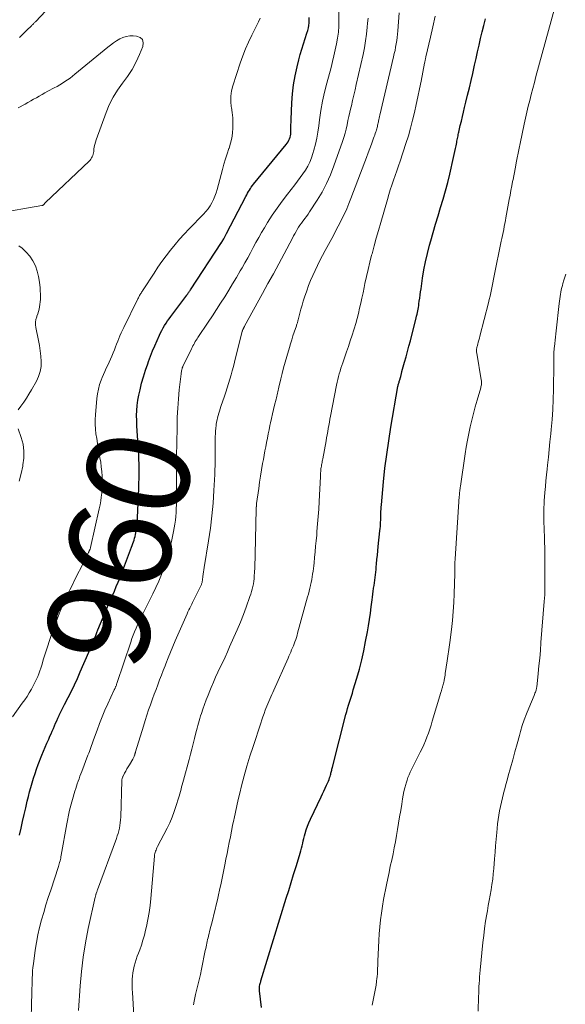
# Model space of a CAD drawing. Units: feet. Extents: x 1959993 to 1964319, y 500000 to 505000.
# Drawn here: x 1962128 to 1962234, y 500629 to 500821 of the extents above; entities that cross this region are included whole.
import ezdxf
from ezdxf.enums import TextEntityAlignment as Align

# ---------------------------------------------------------------- set-up
doc = ezdxf.new("R2010")
doc.units = ezdxf.units.FT
doc.header["$LTSCALE"] = 100
doc.header["$MEASUREMENT"] = 0
for name, color, linetype, lineweight in [('CONTOUR INDEX', 32, 'Continuous', 25), ('CONTOUR INDEX LABEL', 7, 'Continuous', 15), ('CONTOUR INTERMEDIATE', 40, 'Continuous', 15)]:
    doc.layers.add(name, color=color, linetype=linetype, lineweight=lineweight)
doc.styles.add('slant', font='romans.shx', dxfattribs={"oblique": 14.999978})

msp = doc.modelspace()

# ---------------------------------------------------------------- linework, layer by layer
at = {"layer": 'CONTOUR INDEX', "flags": 128}
for points, elevation in [([(1962128.09, 500661.81), (1962128.38, 500663.13), (1962128.68, 500664.46), (1962128.98, 500665.78), (1962129.28, 500667.1), (1962129.59, 500668.39), (1962129.81, 500669.3), (1962130.04, 500670.2), (1962130.29, 500671.1), (1962130.54, 500672), (1962130.82, 500672.89), (1962131.11, 500673.78), (1962131.42, 500674.66), (1962131.74, 500675.54), (1962132.46, 500677.4), (1962132.77, 500678.19), (1962133.09, 500678.97), (1962133.42, 500679.75), (1962133.76, 500680.52), (1962134.01, 500681.06), (1962134.23, 500681.57), (1962134.46, 500682.07), (1962134.68, 500682.58), (1962134.9, 500683.09), (1962135.12, 500683.59), (1962135.34, 500684.1), (1962135.57, 500684.6), (1962135.8, 500685.1), (1962135.83, 500685.15), (1962136.08, 500685.68), (1962136.33, 500686.2), (1962136.59, 500686.72), (1962136.85, 500687.24), (1962137.57, 500688.65), (1962138.18, 500689.87), (1962138.78, 500691.11), (1962139.35, 500692.35), (1962139.91, 500693.6), (1962141.59, 500697.49), (1962141.82, 500698.03), (1962142.05, 500698.57), (1962142.27, 500699.11), (1962142.49, 500699.66), (1962142.7, 500700.2), (1962142.92, 500700.74), (1962143.14, 500701.28), (1962143.37, 500701.82), (1962145.44, 500706.75), (1962145.82, 500707.63), (1962146.19, 500708.51), (1962146.57, 500709.38), (1962146.94, 500710.26), (1962147.32, 500711.14), (1962147.68, 500712.02), (1962148.03, 500712.9), (1962148.37, 500713.79), (1962149.92, 500717.93), (1962150.04, 500718.28), (1962150.17, 500718.62), (1962150.28, 500718.97), (1962150.4, 500719.32), (1962150.5, 500719.68), (1962150.59, 500720.03), (1962150.67, 500720.39), (1962150.74, 500720.76), (1962150.82, 500721.23), (1962150.91, 500721.83), (1962150.99, 500722.44), (1962151.04, 500723.05), (1962151.08, 500723.66), (1962151.32, 500729.45), (1962151.35, 500730.39), (1962151.38, 500731.33), (1962151.39, 500732.27), (1962151.4, 500733.21), (1962151.39, 500734.15), (1962151.36, 500735.09), (1962151.32, 500736.03), (1962151.26, 500736.97), (1962151.07, 500739.62), (1962151.01, 500740.61), (1962150.95, 500741.61), (1962150.92, 500742.61), (1962150.89, 500743.61), (1962150.91, 500744.6), (1962150.98, 500745.59), (1962151.12, 500746.57), (1962151.31, 500747.55), (1962151.56, 500748.6), (1962151.88, 500749.89), (1962152.24, 500751.18), (1962152.64, 500752.45), (1962153.07, 500753.71), (1962153.23, 500754.16), (1962153.62, 500755.18), (1962154.02, 500756.21), (1962154.45, 500757.22), (1962154.89, 500758.23), (1962155.36, 500759.25), (1962155.58, 500759.74), (1962155.82, 500760.21), (1962156.08, 500760.68), (1962156.35, 500761.14), (1962156.63, 500761.6), (1962156.93, 500762.04), (1962157.23, 500762.48), (1962157.54, 500762.91), (1962160.67, 500767.1), (1962160.76, 500767.23), (1962160.86, 500767.36), (1962160.95, 500767.48), (1962161.04, 500767.61), (1962161.13, 500767.74), (1962161.23, 500767.87), (1962161.31, 500768), (1962161.4, 500768.13), (1962167.45, 500777.31), (1962167.47, 500777.34), (1962167.48, 500777.35), (1962167.49, 500777.37), (1962167.53, 500777.44), (1962167.59, 500777.53), (1962167.87, 500778.07), (1962168.01, 500778.32), (1962168.15, 500778.57), (1962168.28, 500778.83), (1962168.41, 500779.09), (1962172.18, 500786.34), (1962172.35, 500786.65), (1962172.52, 500786.96), (1962172.69, 500787.26), (1962172.87, 500787.56), (1962173.06, 500787.86), (1962173.25, 500788.15), (1962173.46, 500788.43), (1962173.68, 500788.71), (1962180.03, 500796.48), (1962180.22, 500796.74), (1962180.4, 500797), (1962180.56, 500797.28), (1962180.7, 500797.56), (1962180.82, 500797.86), (1962180.9, 500798.16), (1962180.95, 500798.47), (1962180.97, 500798.79), (1962180.96, 500799.21), (1962180.96, 500799.74), (1962180.97, 500800.26), (1962180.99, 500800.79), (1962181.01, 500801.32), (1962181.16, 500804.55), (1962181.3, 500806.32), (1962181.5, 500808.09), (1962181.8, 500809.84), (1962182.17, 500811.58), (1962182.5, 500812.93), (1962182.78, 500813.98), (1962183.07, 500815.03), (1962183.39, 500816.06), (1962183.73, 500817.1), (1962184.1, 500818.17), (1962184.25, 500818.66), (1962184.37, 500819.17), (1962184.45, 500819.68), (1962184.5, 500820.19), (1962184.51, 500820.71), (1962184.51, 500821.23)], 960), ([(1962175.24, 500628.21), (1962174.86, 500631.44), (1962174.84, 500631.57), (1962174.83, 500631.7), (1962174.83, 500631.83), (1962174.82, 500631.96), (1962174.82, 500632.2), (1962174.84, 500632.3), (1962174.93, 500632.68), (1962174.98, 500632.86), (1962175.03, 500633.04), (1962175.08, 500633.21), (1962175.13, 500633.39), (1962180.06, 500649.47), (1962180.54, 500651.01), (1962181.01, 500652.56), (1962181.48, 500654.11), (1962181.96, 500655.66), (1962182.61, 500657.8), (1962182.75, 500658.28), (1962182.89, 500658.75), (1962183.02, 500659.23), (1962183.14, 500659.71), (1962183.26, 500660.2), (1962183.38, 500660.68), (1962183.5, 500661.16), (1962183.63, 500661.64), (1962183.76, 500662.11), (1962183.97, 500662.82), (1962184.21, 500663.52), (1962184.48, 500664.2), (1962184.78, 500664.88), (1962186.87, 500669.25), (1962187.13, 500669.81), (1962187.4, 500670.37), (1962187.66, 500670.93), (1962187.92, 500671.5), (1962188.17, 500672.04), (1962188.29, 500672.34), (1962188.41, 500672.63), (1962188.51, 500672.94), (1962188.61, 500673.24), (1962188.67, 500673.47), (1962188.72, 500673.66), (1962188.77, 500673.86), (1962188.82, 500674.06), (1962188.87, 500674.26), (1962188.91, 500674.45), (1962188.96, 500674.65), (1962189, 500674.85), (1962189.05, 500675.04), (1962191.7, 500685.31), (1962191.86, 500685.91), (1962192.02, 500686.51), (1962192.2, 500687.11), (1962192.39, 500687.71), (1962192.57, 500688.3), (1962192.76, 500688.89), (1962192.94, 500689.49), (1962193.12, 500690.09), (1962193.81, 500692.42), (1962194.31, 500694.18), (1962194.77, 500695.96), (1962195.17, 500697.75), (1962195.53, 500699.55), (1962195.88, 500701.41), (1962196.09, 500702.63), (1962196.29, 500703.86), (1962196.46, 500705.08), (1962196.62, 500706.31), (1962196.77, 500707.66), (1962196.84, 500708.22), (1962196.91, 500708.77), (1962196.99, 500709.33), (1962197.07, 500709.88), (1962197.08, 500709.96), (1962197.16, 500710.48), (1962197.24, 500710.99), (1962197.31, 500711.5), (1962197.38, 500712.01), (1962197.45, 500712.52), (1962197.51, 500713.04), (1962197.56, 500713.55), (1962197.61, 500714.06), (1962197.66, 500714.71), (1962197.74, 500715.54), (1962197.82, 500716.38), (1962197.9, 500717.21), (1962197.99, 500718.05), (1962198.32, 500721.13), (1962198.36, 500721.55), (1962198.4, 500721.97), (1962198.43, 500722.38), (1962198.45, 500722.8), (1962198.47, 500723.22), (1962198.49, 500723.64), (1962198.5, 500724.06), (1962198.5, 500724.48), (1962198.51, 500724.9), (1962198.53, 500725.32), (1962198.56, 500725.74), (1962198.59, 500726.16), (1962199.02, 500730.68), (1962199.3, 500733.36), (1962199.63, 500736.03), (1962200.02, 500738.69), (1962200.45, 500741.35), (1962201.83, 500749.26), (1962201.87, 500749.43), (1962201.9, 500749.6), (1962201.95, 500749.77), (1962201.99, 500749.93), (1962202.04, 500750.1), (1962202.09, 500750.26), (1962202.14, 500750.42), (1962202.19, 500750.59), (1962202.32, 500751.05), (1962202.36, 500751.19), (1962202.4, 500751.33), (1962202.43, 500751.47), (1962202.47, 500751.62), (1962202.5, 500751.76), (1962202.53, 500751.9), (1962202.57, 500752.05), (1962202.61, 500752.19), (1962203.12, 500753.99), (1962203.41, 500755.03), (1962203.69, 500756.08), (1962203.97, 500757.13), (1962204.24, 500758.17), (1962205.38, 500762.68), (1962205.47, 500763.01), (1962205.55, 500763.35), (1962205.62, 500763.68), (1962205.69, 500764.02), (1962205.76, 500764.36), (1962205.82, 500764.7), (1962205.87, 500765.04), (1962205.92, 500765.38), (1962205.99, 500765.91), (1962206.08, 500766.51), (1962206.16, 500767.12), (1962206.25, 500767.72), (1962206.33, 500768.33), (1962206.63, 500770.37), (1962206.9, 500771.99), (1962207.21, 500773.6), (1962207.58, 500775.2), (1962207.98, 500776.79), (1962208.22, 500777.64), (1962208.68, 500779.28), (1962209.16, 500780.9), (1962209.65, 500782.53), (1962210.15, 500784.15), (1962210.64, 500785.77), (1962211.11, 500787.4), (1962211.53, 500789.04), (1962211.93, 500790.69), (1962212.67, 500793.93), (1962212.8, 500794.5), (1962212.92, 500795.07), (1962213.04, 500795.64), (1962213.16, 500796.21), (1962213.28, 500796.84), (1962213.33, 500797.1), (1962213.38, 500797.35), (1962213.43, 500797.61), (1962213.48, 500797.86), (1962213.54, 500798.12), (1962213.59, 500798.37), (1962213.65, 500798.63), (1962213.7, 500798.88), (1962213.98, 500800.14), (1962214.18, 500801.02), (1962214.39, 500801.9), (1962214.59, 500802.78), (1962214.81, 500803.66), (1962215.06, 500804.7), (1962215.4, 500806.1), (1962215.74, 500807.51), (1962216.07, 500808.91), (1962216.39, 500810.31), (1962216.76, 500811.93), (1962217.05, 500813.22), (1962217.35, 500814.52), (1962217.64, 500815.81), (1962217.93, 500817.1), (1962217.94, 500817.13), (1962218.25, 500818.41), (1962218.57, 500819.68), (1962218.92, 500820.95)], 980)]:
    msp.add_lwpolyline(points, dxfattribs=dict(at, elevation=elevation))
at = {"layer": 'CONTOUR INTERMEDIATE', "flags": 128}
for points, elevation in [([(1962135.15, 500824.59), (1962131.19, 500820.4), (1962131.08, 500820.29), (1962130.98, 500820.19), (1962130.88, 500820.08), (1962130.78, 500819.97), (1962130.67, 500819.87), (1962130.57, 500819.76), (1962130.47, 500819.66), (1962130.36, 500819.55), (1962129.57, 500818.78), (1962129.07, 500818.29), (1962128.56, 500817.8), (1962128.05, 500817.32)], 956), ([(1962196.82, 500628.64), (1962196.95, 500629.3), (1962197.08, 500629.95), (1962197.22, 500630.6), (1962197.35, 500631.25), (1962197.48, 500631.91), (1962197.59, 500632.56), (1962197.67, 500633.22), (1962197.74, 500633.88), (1962197.76, 500634.12), (1962197.82, 500634.9), (1962197.87, 500635.68), (1962197.9, 500636.47), (1962197.93, 500637.25), (1962197.97, 500638.52), (1962198.01, 500639.87), (1962198.08, 500641.22), (1962198.17, 500642.56), (1962198.28, 500643.91), (1962198.42, 500645.25), (1962198.59, 500646.58), (1962198.8, 500647.91), (1962199.04, 500649.24), (1962199.6, 500652.12), (1962199.84, 500653.32), (1962200.09, 500654.52), (1962200.34, 500655.72), (1962200.61, 500656.91), (1962200.87, 500658.11), (1962201.11, 500659.31), (1962201.34, 500660.51), (1962201.55, 500661.71), (1962201.75, 500662.9), (1962201.95, 500664.13), (1962202.16, 500665.36), (1962202.36, 500666.6), (1962202.56, 500667.83), (1962202.73, 500668.88), (1962202.86, 500669.58), (1962203, 500670.28), (1962203.17, 500670.98), (1962203.35, 500671.67), (1962203.43, 500671.95), (1962203.6, 500672.49), (1962203.78, 500673.03), (1962203.99, 500673.56), (1962204.22, 500674.09), (1962204.46, 500674.6), (1962204.71, 500675.12), (1962204.96, 500675.63), (1962205.22, 500676.14), (1962206.16, 500677.94), (1962206.52, 500678.67), (1962206.86, 500679.4), (1962207.18, 500680.15), (1962207.48, 500680.91), (1962207.76, 500681.67), (1962208.03, 500682.44), (1962208.28, 500683.21), (1962208.52, 500683.99), (1962210.2, 500689.63), (1962210.24, 500689.77), (1962210.29, 500689.91), (1962210.33, 500690.05), (1962210.37, 500690.19), (1962210.41, 500690.33), (1962210.46, 500690.47), (1962210.5, 500690.61), (1962210.54, 500690.75), (1962210.59, 500690.93), (1962210.65, 500691.16), (1962210.71, 500691.4), (1962210.76, 500691.63), (1962210.81, 500691.87), (1962210.84, 500692.03), (1962210.9, 500692.35), (1962210.95, 500692.67), (1962211.01, 500692.99), (1962211.05, 500693.31), (1962211.42, 500695.79), (1962211.48, 500696.23), (1962211.55, 500696.67), (1962211.62, 500697.12), (1962211.69, 500697.56), (1962211.76, 500698), (1962211.82, 500698.44), (1962211.88, 500698.89), (1962211.94, 500699.33), (1962212.25, 500701.91), (1962212.44, 500703.65), (1962212.59, 500705.38), (1962212.71, 500707.12), (1962212.79, 500708.87), (1962212.93, 500712.83), (1962212.94, 500713.04), (1962212.94, 500713.24), (1962212.94, 500713.44), (1962212.93, 500713.64), (1962212.93, 500713.85), (1962212.92, 500714.05), (1962212.92, 500714.25), (1962212.92, 500714.46), (1962212.92, 500714.58), (1962212.93, 500714.85), (1962212.93, 500715.11), (1962212.95, 500715.38), (1962212.96, 500715.64), (1962213.77, 500727.82), (1962213.79, 500728.07), (1962213.81, 500728.33), (1962213.83, 500728.58), (1962213.86, 500728.84), (1962213.89, 500729.09), (1962213.92, 500729.34), (1962213.95, 500729.6), (1962213.99, 500729.85), (1962214.92, 500736.13), (1962215.13, 500737.45), (1962215.36, 500738.78), (1962215.62, 500740.1), (1962215.89, 500741.41), (1962216.2, 500742.72), (1962216.52, 500744.02), (1962216.87, 500745.32), (1962217.24, 500746.61), (1962217.96, 500749), (1962218.01, 500749.2), (1962218.05, 500749.39), (1962218.08, 500749.58), (1962218.1, 500749.78), (1962218.11, 500749.98), (1962218.11, 500750.17), (1962218.09, 500750.37), (1962218.07, 500750.56), (1962217.17, 500755.79), (1962217.15, 500755.95), (1962217.13, 500756.11), (1962217.13, 500756.27), (1962217.14, 500756.44), (1962217.15, 500756.6), (1962217.17, 500756.76), (1962217.21, 500756.92), (1962217.24, 500757.08), (1962217.37, 500757.54), (1962217.48, 500757.93), (1962217.59, 500758.32), (1962217.69, 500758.71), (1962217.79, 500759.1), (1962219.46, 500765.58), (1962219.62, 500766.23), (1962219.77, 500766.88), (1962219.91, 500767.54), (1962220.05, 500768.2), (1962220.17, 500768.85), (1962220.3, 500769.51), (1962220.44, 500770.17), (1962220.57, 500770.83), (1962221.95, 500777.58), (1962222.07, 500778.15), (1962222.19, 500778.73), (1962222.31, 500779.3), (1962222.43, 500779.87), (1962222.54, 500780.45), (1962222.66, 500781.02), (1962222.77, 500781.6), (1962222.87, 500782.17), (1962223.52, 500785.7), (1962223.68, 500786.58), (1962223.85, 500787.47), (1962224.01, 500788.36), (1962224.18, 500789.24), (1962224.25, 500789.63), (1962224.38, 500790.32), (1962224.51, 500791.02), (1962224.64, 500791.71), (1962224.77, 500792.41), (1962224.87, 500792.9), (1962225.05, 500793.85), (1962225.23, 500794.79), (1962225.43, 500795.73), (1962225.62, 500796.66), (1962226.43, 500800.4), (1962226.68, 500801.57), (1962226.95, 500802.73), (1962227.22, 500803.9), (1962227.51, 500805.06), (1962227.8, 500806.21), (1962228.1, 500807.37), (1962228.41, 500808.52), (1962228.72, 500809.68), (1962232.4, 500823.15)], 984), ([(1962130.29, 500623.62), (1962130.48, 500631.18), (1962130.5, 500631.87), (1962130.52, 500632.56), (1962130.54, 500633.24), (1962130.55, 500633.93), (1962130.59, 500634.62), (1962130.63, 500635.31), (1962130.7, 500635.99), (1962130.78, 500636.68), (1962131.13, 500639.35), (1962131.36, 500640.84), (1962131.64, 500642.33), (1962131.98, 500643.8), (1962132.37, 500645.27), (1962132.8, 500646.72), (1962133.24, 500648.17), (1962133.69, 500649.62), (1962134.15, 500651.06), (1962135.66, 500655.65), (1962135.75, 500655.92), (1962135.83, 500656.2), (1962135.9, 500656.47), (1962135.98, 500656.75), (1962136.05, 500657.02), (1962136.11, 500657.3), (1962136.16, 500657.58), (1962136.22, 500657.86), (1962137.28, 500663.98), (1962137.34, 500664.32), (1962137.41, 500664.65), (1962137.47, 500664.99), (1962137.53, 500665.33), (1962137.6, 500665.67), (1962137.68, 500666), (1962137.76, 500666.33), (1962137.85, 500666.67), (1962138.89, 500670.36), (1962139.03, 500670.85), (1962139.18, 500671.34), (1962139.34, 500671.82), (1962139.5, 500672.3), (1962139.68, 500672.78), (1962139.85, 500673.26), (1962140.03, 500673.74), (1962140.21, 500674.21), (1962141.41, 500677.37), (1962141.56, 500677.74), (1962141.69, 500678.11), (1962141.83, 500678.49), (1962141.97, 500678.86), (1962142.1, 500679.24), (1962142.24, 500679.61), (1962142.37, 500679.98), (1962142.5, 500680.36), (1962143.18, 500682.24), (1962143.67, 500683.55), (1962144.18, 500684.85), (1962144.73, 500686.14), (1962145.29, 500687.42), (1962146.49, 500690.01), (1962146.53, 500690.1), (1962146.57, 500690.18), (1962146.61, 500690.27), (1962146.65, 500690.35), (1962146.69, 500690.44), (1962146.73, 500690.52), (1962146.77, 500690.61), (1962146.81, 500690.7), (1962146.84, 500690.79), (1962146.9, 500690.93), (1962146.95, 500691.06), (1962147, 500691.2), (1962147.04, 500691.34), (1962149.75, 500699.4), (1962149.99, 500700.1), (1962150.24, 500700.78), (1962150.51, 500701.46), (1962150.79, 500702.14), (1962151.09, 500702.81), (1962151.39, 500703.48), (1962151.7, 500704.14), (1962152.03, 500704.8), (1962154.06, 500708.87), (1962154.64, 500710.1), (1962155.2, 500711.33), (1962155.72, 500712.58), (1962156.21, 500713.85), (1962156.64, 500715.13), (1962157.05, 500716.43), (1962157.39, 500717.74), (1962157.7, 500719.06), (1962158.1, 500720.97), (1962158.24, 500721.71), (1962158.36, 500722.45), (1962158.45, 500723.2), (1962158.53, 500723.94), (1962158.58, 500724.7), (1962158.62, 500725.45), (1962158.65, 500726.2), (1962158.66, 500726.95), (1962158.66, 500729.65), (1962158.67, 500731.75), (1962158.68, 500733.85), (1962158.7, 500735.95), (1962158.73, 500738.05), (1962158.78, 500741.51), (1962158.83, 500743.29), (1962158.92, 500745.06), (1962159.05, 500746.83), (1962159.22, 500748.6), (1962159.56, 500751.74), (1962159.58, 500751.93), (1962159.62, 500752.13), (1962159.65, 500752.32), (1962159.7, 500752.51), (1962159.77, 500752.79), (1962159.78, 500752.84), (1962159.8, 500752.89), (1962159.82, 500752.94), (1962159.84, 500752.99), (1962159.86, 500753.04), (1962159.88, 500753.09), (1962159.9, 500753.14), (1962159.92, 500753.19), (1962161.58, 500756.61), (1962161.72, 500756.9), (1962161.87, 500757.18), (1962162.02, 500757.46), (1962162.18, 500757.74), (1962162.34, 500758.01), (1962162.51, 500758.29), (1962162.68, 500758.55), (1962162.86, 500758.82), (1962164.84, 500761.8), (1962165.66, 500763.03), (1962166.47, 500764.27), (1962167.27, 500765.51), (1962168.06, 500766.76), (1962168.08, 500766.78), (1962168.85, 500768.03), (1962169.61, 500769.28), (1962170.36, 500770.54), (1962171.1, 500771.81), (1962171.44, 500772.41), (1962171.99, 500773.39), (1962172.54, 500774.37), (1962173.07, 500775.35), (1962173.61, 500776.34), (1962174.14, 500777.32), (1962174.69, 500778.3), (1962175.25, 500779.27), (1962175.83, 500780.23), (1962176.43, 500781.21), (1962177.34, 500782.64), (1962178.28, 500784.05), (1962179.28, 500785.43), (1962180.3, 500786.78), (1962181.71, 500788.56), (1962182.25, 500789.28), (1962182.79, 500790), (1962183.3, 500790.73), (1962183.8, 500791.47), (1962184.25, 500792.24), (1962184.66, 500793.03), (1962184.99, 500793.86), (1962185.27, 500794.7), (1962185.44, 500795.32), (1962185.74, 500796.5), (1962186.01, 500797.69), (1962186.22, 500798.88), (1962186.41, 500800.09), (1962186.56, 500801.28), (1962186.83, 500803.08), (1962187.14, 500804.87), (1962187.53, 500806.64), (1962187.96, 500808.41), (1962188.79, 500811.48), (1962189.08, 500812.62), (1962189.36, 500813.76), (1962189.62, 500814.91), (1962189.87, 500816.06), (1962190.07, 500817.21), (1962190.22, 500818.37), (1962190.3, 500819.54), (1962190.32, 500820.71), (1962190.29, 500822.89)], 964), ([(1962150.55, 500623.27), (1962150.07, 500631.11), (1962150.05, 500631.75), (1962150.03, 500632.4), (1962150.04, 500633.04), (1962150.05, 500633.68), (1962150.1, 500634.32), (1962150.18, 500634.96), (1962150.3, 500635.59), (1962150.44, 500636.22), (1962150.45, 500636.26), (1962150.63, 500636.9), (1962150.82, 500637.54), (1962151.03, 500638.17), (1962151.26, 500638.79), (1962151.5, 500639.42), (1962151.83, 500640.36), (1962152.14, 500641.31), (1962152.41, 500642.27), (1962152.65, 500643.24), (1962152.82, 500643.98), (1962153.1, 500645.33), (1962153.34, 500646.69), (1962153.52, 500648.05), (1962153.67, 500649.42), (1962154.38, 500657.7), (1962154.41, 500657.94), (1962154.46, 500658.18), (1962154.52, 500658.41), (1962154.59, 500658.65), (1962154.68, 500658.87), (1962154.77, 500659.1), (1962154.87, 500659.32), (1962154.98, 500659.54), (1962156.82, 500663.12), (1962157.34, 500664.2), (1962157.82, 500665.29), (1962158.24, 500666.41), (1962158.62, 500667.55), (1962159.06, 500668.97), (1962159.19, 500669.41), (1962159.32, 500669.85), (1962159.44, 500670.29), (1962159.56, 500670.73), (1962159.67, 500671.18), (1962159.79, 500671.62), (1962159.91, 500672.07), (1962160.03, 500672.51), (1962161.11, 500676.54), (1962161.38, 500677.56), (1962161.64, 500678.58), (1962161.91, 500679.61), (1962162.16, 500680.63), (1962162.44, 500681.73), (1962162.56, 500682.2), (1962162.68, 500682.67), (1962162.81, 500683.15), (1962162.94, 500683.62), (1962163.08, 500684.09), (1962163.22, 500684.56), (1962163.37, 500685.02), (1962163.52, 500685.49), (1962163.82, 500686.37), (1962164.13, 500687.27), (1962164.46, 500688.17), (1962164.81, 500689.06), (1962165.17, 500689.95), (1962165.43, 500690.59), (1962165.86, 500691.59), (1962166.29, 500692.58), (1962166.74, 500693.57), (1962167.2, 500694.55), (1962167.67, 500695.53), (1962168.13, 500696.52), (1962168.58, 500697.5), (1962169.03, 500698.49), (1962169.87, 500700.37), (1962170.5, 500701.83), (1962171.12, 500703.29), (1962171.7, 500704.78), (1962172.25, 500706.27), (1962172.98, 500708.29), (1962173.15, 500708.78), (1962173.3, 500709.27), (1962173.43, 500709.77), (1962173.55, 500710.27), (1962173.65, 500710.77), (1962173.73, 500711.28), (1962173.79, 500711.79), (1962173.83, 500712.3), (1962173.86, 500713.03), (1962173.91, 500713.91), (1962173.94, 500714.79), (1962173.97, 500715.67), (1962174, 500716.55), (1962174.2, 500725.35), (1962174.2, 500725.41), (1962174.21, 500725.47), (1962174.21, 500725.53), (1962174.21, 500725.59), (1962174.22, 500725.65), (1962174.22, 500725.71), (1962174.22, 500725.77), (1962174.23, 500725.83), (1962174.24, 500725.95), (1962174.25, 500726.07), (1962174.26, 500726.19), (1962174.28, 500726.31), (1962174.29, 500726.43), (1962174.69, 500729.37), (1962174.87, 500730.59), (1962175.05, 500731.81), (1962175.25, 500733.03), (1962175.46, 500734.25), (1962175.6, 500735.02), (1962175.75, 500735.85), (1962175.9, 500736.69), (1962176.06, 500737.52), (1962176.22, 500738.35), (1962176.38, 500739.18), (1962176.55, 500740.01), (1962176.72, 500740.84), (1962176.89, 500741.67), (1962177, 500742.17), (1962177.18, 500743.04), (1962177.38, 500743.91), (1962177.58, 500744.78), (1962177.79, 500745.64), (1962178.08, 500746.8), (1962178.15, 500747.08), (1962178.22, 500747.37), (1962178.29, 500747.66), (1962178.36, 500747.95), (1962178.42, 500748.24), (1962178.49, 500748.53), (1962178.56, 500748.82), (1962178.63, 500749.11), (1962179.01, 500750.73), (1962179.27, 500751.82), (1962179.55, 500752.92), (1962179.85, 500754.01), (1962180.15, 500755.1), (1962180.66, 500756.84), (1962180.88, 500757.6), (1962181.12, 500758.36), (1962181.36, 500759.12), (1962181.61, 500759.88), (1962182.03, 500761.11), (1962182.08, 500761.25), (1962182.13, 500761.39), (1962182.17, 500761.53), (1962182.22, 500761.67), (1962182.26, 500761.81), (1962182.3, 500761.95), (1962182.34, 500762.1), (1962182.37, 500762.24), (1962182.7, 500763.54), (1962182.91, 500764.33), (1962183.13, 500765.12), (1962183.37, 500765.9), (1962183.63, 500766.68), (1962184.05, 500767.91), (1962184.41, 500768.93), (1962184.8, 500769.93), (1962185.22, 500770.93), (1962185.67, 500771.91), (1962186.14, 500772.89), (1962186.62, 500773.86), (1962187.12, 500774.81), (1962187.63, 500775.77), (1962188.92, 500778.13), (1962189.44, 500779.08), (1962189.94, 500780.04), (1962190.44, 500781), (1962190.92, 500781.97), (1962191.39, 500782.94), (1962191.84, 500783.93), (1962192.26, 500784.93), (1962192.66, 500785.93), (1962195.38, 500793.06), (1962195.71, 500793.93), (1962196.03, 500794.8), (1962196.35, 500795.67), (1962196.67, 500796.54), (1962197.08, 500797.68), (1962197.19, 500797.98), (1962197.3, 500798.29), (1962197.4, 500798.6), (1962197.51, 500798.9), (1962197.57, 500799.08), (1962197.64, 500799.3), (1962197.7, 500799.52), (1962197.76, 500799.75), (1962197.82, 500799.97), (1962197.87, 500800.2), (1962197.92, 500800.43), (1962197.97, 500800.66), (1962198.02, 500800.88), (1962198.05, 500801.02), (1962198.12, 500801.31), (1962198.18, 500801.61), (1962198.25, 500801.9), (1962198.32, 500802.19), (1962200.98, 500813.54), (1962201.12, 500814.17), (1962201.26, 500814.8), (1962201.37, 500815.43), (1962201.48, 500816.07), (1962201.58, 500816.7), (1962201.66, 500817.34), (1962201.73, 500817.98), (1962201.79, 500818.62), (1962202.06, 500822.13)], 972), ([(1962161.99, 500628.73), (1962162.11, 500629.39), (1962162.25, 500630.04), (1962162.4, 500630.7), (1962162.59, 500631.48), (1962162.84, 500632.53), (1962163.09, 500633.58), (1962163.32, 500634.63), (1962163.54, 500635.68), (1962164.29, 500639.31), (1962164.36, 500639.66), (1962164.43, 500640.01), (1962164.51, 500640.36), (1962164.59, 500640.72), (1962164.66, 500641.07), (1962164.74, 500641.42), (1962164.83, 500641.77), (1962164.91, 500642.11), (1962165.25, 500643.49), (1962165.49, 500644.44), (1962165.72, 500645.38), (1962165.95, 500646.33), (1962166.19, 500647.28), (1962166.42, 500648.22), (1962166.64, 500649.17), (1962166.86, 500650.12), (1962167.07, 500651.07), (1962167.08, 500651.11), (1962167.29, 500652.09), (1962167.49, 500653.06), (1962167.7, 500654.04), (1962167.89, 500655.02), (1962168.09, 500655.98), (1962168.3, 500657.08), (1962168.52, 500658.18), (1962168.74, 500659.28), (1962168.96, 500660.37), (1962169.17, 500661.47), (1962169.39, 500662.57), (1962169.61, 500663.67), (1962169.83, 500664.76), (1962169.89, 500665.04), (1962170.14, 500666.27), (1962170.41, 500667.5), (1962170.7, 500668.73), (1962171, 500669.95), (1962171.36, 500671.39), (1962171.86, 500673.32), (1962172.4, 500675.24), (1962172.97, 500677.16), (1962173.58, 500679.06), (1962175.08, 500683.6), (1962175.29, 500684.24), (1962175.51, 500684.87), (1962175.74, 500685.5), (1962175.98, 500686.13), (1962176.11, 500686.47), (1962176.29, 500686.92), (1962176.48, 500687.38), (1962176.66, 500687.83), (1962176.86, 500688.28), (1962177.05, 500688.73), (1962177.24, 500689.18), (1962177.44, 500689.63), (1962177.64, 500690.08), (1962180.4, 500696.3), (1962180.57, 500696.7), (1962180.75, 500697.09), (1962180.92, 500697.49), (1962181.1, 500697.89), (1962181.27, 500698.28), (1962181.44, 500698.68), (1962181.6, 500699.09), (1962181.75, 500699.49), (1962181.9, 500699.91), (1962182.04, 500700.33), (1962182.16, 500700.75), (1962182.28, 500701.17), (1962184.22, 500708.25), (1962184.37, 500708.8), (1962184.52, 500709.36), (1962184.65, 500709.92), (1962184.79, 500710.48), (1962184.8, 500710.53), (1962184.91, 500711.06), (1962185.02, 500711.6), (1962185.12, 500712.14), (1962185.2, 500712.68), (1962185.28, 500713.23), (1962185.35, 500713.77), (1962185.41, 500714.32), (1962185.47, 500714.86), (1962185.57, 500715.94), (1962185.68, 500717.03), (1962185.78, 500718.11), (1962185.88, 500719.2), (1962185.99, 500720.28), (1962186.05, 500721.01), (1962186.18, 500722.46), (1962186.29, 500723.91), (1962186.39, 500725.36), (1962186.47, 500726.81), (1962186.71, 500731.72), (1962186.73, 500732.05), (1962186.75, 500732.39), (1962186.78, 500732.73), (1962186.81, 500733.06), (1962186.83, 500733.25), (1962186.86, 500733.49), (1962186.9, 500733.73), (1962186.94, 500733.97), (1962186.98, 500734.21), (1962187.03, 500734.45), (1962187.08, 500734.69), (1962187.12, 500734.93), (1962187.17, 500735.17), (1962187.82, 500738.66), (1962187.93, 500739.27), (1962188.04, 500739.87), (1962188.15, 500740.48), (1962188.25, 500741.09), (1962188.36, 500741.69), (1962188.47, 500742.3), (1962188.58, 500742.91), (1962188.69, 500743.51), (1962189.85, 500749.53), (1962189.97, 500750.08), (1962190.09, 500750.64), (1962190.23, 500751.19), (1962190.38, 500751.74), (1962190.54, 500752.28), (1962190.7, 500752.83), (1962190.88, 500753.37), (1962191.06, 500753.91), (1962191.79, 500756.01), (1962192.16, 500757.09), (1962192.52, 500758.17), (1962192.88, 500759.25), (1962193.22, 500760.33), (1962193.29, 500760.53), (1962193.59, 500761.52), (1962193.87, 500762.51), (1962194.12, 500763.51), (1962194.36, 500764.51), (1962194.59, 500765.52), (1962194.8, 500766.52), (1962195.02, 500767.53), (1962195.23, 500768.54), (1962195.39, 500769.32), (1962195.69, 500770.72), (1962196, 500772.11), (1962196.34, 500773.49), (1962196.7, 500774.88), (1962196.77, 500775.16), (1962197.18, 500776.67), (1962197.6, 500778.19), (1962198.03, 500779.7), (1962198.46, 500781.22), (1962199.77, 500785.73), (1962200.05, 500786.67), (1962200.34, 500787.61), (1962200.65, 500788.54), (1962200.96, 500789.48), (1962201.28, 500790.41), (1962201.6, 500791.34), (1962201.91, 500792.27), (1962202.23, 500793.21), (1962203.38, 500796.67), (1962203.86, 500798.16), (1962204.3, 500799.66), (1962204.69, 500801.17), (1962205.06, 500802.69), (1962205.4, 500804.22), (1962205.72, 500805.75), (1962206.03, 500807.28), (1962206.33, 500808.82), (1962207, 500812.33), (1962207.04, 500812.48), (1962207.07, 500812.64), (1962207.1, 500812.79), (1962207.13, 500812.95), (1962207.17, 500813.11), (1962207.2, 500813.26), (1962207.24, 500813.42), (1962207.27, 500813.57), (1962208.15, 500817.37), (1962208.62, 500819.42), (1962209.09, 500821.48)], 976), ([(1962126.73, 500684.88), (1962128.62, 500687.5), (1962129.09, 500688.17), (1962129.54, 500688.84), (1962129.97, 500689.53), (1962130.39, 500690.23), (1962130.62, 500690.63), (1962130.9, 500691.13), (1962131.16, 500691.65), (1962131.41, 500692.18), (1962131.64, 500692.71), (1962131.85, 500693.25), (1962132.04, 500693.8), (1962132.23, 500694.35), (1962132.4, 500694.9), (1962132.78, 500696.16), (1962133.14, 500697.35), (1962133.51, 500698.53), (1962133.91, 500699.71), (1962134.31, 500700.88), (1962135.19, 500703.36), (1962135.58, 500704.42), (1962135.99, 500705.48), (1962136.44, 500706.52), (1962136.9, 500707.55), (1962137.38, 500708.57), (1962137.88, 500709.59), (1962138.38, 500710.61), (1962138.88, 500711.62), (1962140.61, 500715.01), (1962140.78, 500715.35), (1962140.94, 500715.69), (1962141.11, 500716.04), (1962141.27, 500716.38), (1962141.52, 500716.92), (1962141.56, 500716.99), (1962141.59, 500717.07), (1962141.63, 500717.14), (1962141.67, 500717.2), (1962141.71, 500717.27), (1962141.74, 500717.34), (1962141.78, 500717.42), (1962141.81, 500717.49), (1962141.82, 500717.52), (1962141.86, 500717.62), (1962141.89, 500717.71), (1962141.92, 500717.81), (1962141.94, 500717.9), (1962143.63, 500725.44), (1962143.78, 500726.19), (1962143.92, 500726.94), (1962144.02, 500727.7), (1962144.11, 500728.46), (1962144.16, 500729.22), (1962144.2, 500729.98), (1962144.2, 500730.74), (1962144.18, 500731.51), (1962144.16, 500731.79), (1962144.1, 500732.69), (1962144.02, 500733.59), (1962143.9, 500734.49), (1962143.76, 500735.38), (1962143.58, 500736.34), (1962143.42, 500737.26), (1962143.27, 500738.18), (1962143.12, 500739.11), (1962142.98, 500740.03), (1962142.87, 500740.96), (1962142.81, 500741.89), (1962142.82, 500742.82), (1962142.86, 500743.75), (1962143.14, 500746.94), (1962143.26, 500747.85), (1962143.44, 500748.76), (1962143.69, 500749.64), (1962143.99, 500750.51), (1962144.19, 500751.02), (1962144.44, 500751.62), (1962144.7, 500752.22), (1962144.97, 500752.82), (1962145.26, 500753.41), (1962145.54, 500754), (1962145.82, 500754.59), (1962146.07, 500755.19), (1962146.32, 500755.8), (1962146.56, 500756.44), (1962146.77, 500756.99), (1962146.99, 500757.53), (1962147.21, 500758.08), (1962147.43, 500758.63), (1962147.66, 500759.17), (1962147.9, 500759.71), (1962148.14, 500760.25), (1962148.4, 500760.78), (1962151.08, 500766.22), (1962151.16, 500766.38), (1962151.24, 500766.54), (1962151.32, 500766.7), (1962151.41, 500766.86), (1962151.49, 500767.02), (1962151.58, 500767.18), (1962151.67, 500767.33), (1962151.76, 500767.49), (1962151.86, 500767.64), (1962151.96, 500767.8), (1962152.05, 500767.95), (1962152.15, 500768.11), (1962154.29, 500771.39), (1962155.06, 500772.54), (1962155.84, 500773.66), (1962156.66, 500774.77), (1962157.5, 500775.86), (1962158.38, 500776.92), (1962159.27, 500777.96), (1962160.19, 500778.98), (1962161.13, 500779.98), (1962163.93, 500782.86), (1962164.39, 500783.37), (1962164.82, 500783.92), (1962165.21, 500784.49), (1962165.56, 500785.09), (1962165.87, 500785.72), (1962166.15, 500786.35), (1962166.38, 500787.01), (1962166.59, 500787.68), (1962167.64, 500791.6), (1962167.92, 500792.62), (1962168.23, 500793.64), (1962168.55, 500794.65), (1962168.9, 500795.66), (1962168.94, 500795.76), (1962169.22, 500796.72), (1962169.45, 500797.69), (1962169.59, 500798.67), (1962169.66, 500799.67), (1962169.66, 500800.67), (1962169.62, 500801.67), (1962169.51, 500802.67), (1962169.37, 500803.66), (1962169.34, 500803.78), (1962169.24, 500804.83), (1962169.24, 500805.87), (1962169.39, 500806.9), (1962169.64, 500807.92), (1962171.1, 500812.32), (1962171.6, 500813.71), (1962172.13, 500815.08), (1962172.72, 500816.42), (1962173.35, 500817.75), (1962174, 500819.04), (1962174.33, 500819.71), (1962174.66, 500820.38), (1962174.99, 500821.06)], 956), ([(1962139.59, 500627.61), (1962139.89, 500632.4), (1962140.13, 500635.21), (1962140.46, 500638.01), (1962140.92, 500640.79), (1962141.47, 500643.56), (1962142.84, 500649.69), (1962142.87, 500649.79), (1962142.9, 500649.92), (1962142.9, 500649.93), (1962142.9, 500649.95), (1962142.91, 500649.96), (1962142.91, 500649.98), (1962142.94, 500650.1), (1962142.96, 500650.18), (1962142.98, 500650.26), (1962143, 500650.33), (1962143.02, 500650.41), (1962143.07, 500650.55), (1962143.12, 500650.7), (1962143.18, 500650.85), (1962143.23, 500650.99), (1962143.28, 500651.14), (1962146.97, 500661.12), (1962147.14, 500661.62), (1962147.3, 500662.13), (1962147.43, 500662.64), (1962147.55, 500663.16), (1962147.64, 500663.68), (1962147.72, 500664.21), (1962147.77, 500664.74), (1962147.8, 500665.27), (1962148.03, 500672.47), (1962148.03, 500672.56), (1962148.04, 500672.65), (1962148.06, 500672.74), (1962148.08, 500672.82), (1962148.1, 500672.91), (1962148.13, 500673), (1962148.17, 500673.08), (1962148.21, 500673.16), (1962148.57, 500673.85), (1962148.79, 500674.27), (1962149.02, 500674.69), (1962149.26, 500675.11), (1962149.5, 500675.52), (1962150.13, 500676.58), (1962150.2, 500676.72), (1962150.28, 500676.86), (1962150.34, 500677.01), (1962150.41, 500677.15), (1962150.45, 500677.27), (1962150.49, 500677.36), (1962150.52, 500677.45), (1962150.55, 500677.55), (1962150.57, 500677.64), (1962150.6, 500677.73), (1962150.63, 500677.83), (1962150.65, 500677.92), (1962150.68, 500678.01), (1962152.21, 500683.06), (1962152.54, 500684.11), (1962152.87, 500685.15), (1962153.22, 500686.19), (1962153.58, 500687.22), (1962153.66, 500687.42), (1962153.99, 500688.35), (1962154.33, 500689.28), (1962154.68, 500690.2), (1962155.03, 500691.12), (1962155.39, 500692.04), (1962155.75, 500692.96), (1962156.1, 500693.88), (1962156.46, 500694.8), (1962156.61, 500695.21), (1962157.05, 500696.33), (1962157.5, 500697.44), (1962157.96, 500698.55), (1962158.44, 500699.66), (1962160.74, 500704.93), (1962160.9, 500705.31), (1962161.08, 500705.69), (1962161.26, 500706.06), (1962161.44, 500706.43), (1962161.63, 500706.8), (1962161.81, 500707.18), (1962162, 500707.55), (1962162.18, 500707.92), (1962163.47, 500710.52), (1962163.52, 500710.64), (1962163.57, 500710.77), (1962163.61, 500710.9), (1962163.65, 500711.03), (1962163.67, 500711.16), (1962163.7, 500711.29), (1962163.72, 500711.43), (1962163.74, 500711.56), (1962163.81, 500712.19), (1962163.87, 500712.64), (1962163.93, 500713.1), (1962164, 500713.54), (1962164.07, 500713.99), (1962164.91, 500719.17), (1962165.27, 500721.61), (1962165.58, 500724.05), (1962165.8, 500726.51), (1962165.97, 500728.96), (1962166.13, 500732.08), (1962166.17, 500732.99), (1962166.2, 500733.89), (1962166.21, 500734.8), (1962166.21, 500735.71), (1962166.2, 500736), (1962166.2, 500736.76), (1962166.2, 500737.53), (1962166.21, 500738.29), (1962166.22, 500739.05), (1962166.23, 500739.49), (1962166.25, 500740.04), (1962166.28, 500740.58), (1962166.33, 500741.12), (1962166.4, 500741.66), (1962166.42, 500741.85), (1962166.49, 500742.29), (1962166.57, 500742.74), (1962166.68, 500743.18), (1962166.79, 500743.61), (1962166.92, 500744.05), (1962167.05, 500744.48), (1962167.19, 500744.91), (1962167.33, 500745.34), (1962168.03, 500747.35), (1962168.3, 500748.18), (1962168.57, 500749.01), (1962168.82, 500749.84), (1962169.07, 500750.67), (1962169.31, 500751.51), (1962169.54, 500752.35), (1962169.76, 500753.19), (1962169.98, 500754.04), (1962171.5, 500760.05), (1962171.53, 500760.15), (1962171.56, 500760.25), (1962171.6, 500760.35), (1962171.64, 500760.45), (1962171.68, 500760.52), (1962171.71, 500760.59), (1962171.74, 500760.65), (1962171.78, 500760.71), (1962171.81, 500760.77), (1962171.85, 500760.83), (1962171.88, 500760.89), (1962171.92, 500760.96), (1962171.95, 500761.02), (1962175.44, 500767.38), (1962176.49, 500769.32), (1962177.55, 500771.26), (1962178.59, 500773.21), (1962179.63, 500775.16), (1962181.25, 500778.21), (1962181.48, 500778.64), (1962181.71, 500779.06), (1962181.96, 500779.48), (1962182.2, 500779.9), (1962182.46, 500780.31), (1962182.73, 500780.71), (1962183.01, 500781.1), (1962183.3, 500781.49), (1962183.36, 500781.57), (1962183.69, 500782), (1962184, 500782.44), (1962184.31, 500782.88), (1962184.61, 500783.32), (1962186.07, 500785.57), (1962187.03, 500787.18), (1962187.91, 500788.83), (1962188.67, 500790.53), (1962189.35, 500792.27), (1962191.01, 500797.03), (1962191.28, 500797.84), (1962191.51, 500798.64), (1962191.72, 500799.46), (1962191.91, 500800.28), (1962192.08, 500801.11), (1962192.26, 500801.93), (1962192.45, 500802.76), (1962192.64, 500803.58), (1962192.75, 500804.01), (1962192.99, 500805.04), (1962193.24, 500806.08), (1962193.48, 500807.12), (1962193.71, 500808.16), (1962195.02, 500814.01), (1962195.29, 500815.33), (1962195.52, 500816.66), (1962195.7, 500817.99), (1962195.85, 500819.34), (1962195.91, 500820.11), (1962195.99, 500821.07)], 968), ([(1962123.49, 500783.02), (1962132.44, 500784.53), (1962132.5, 500784.54), (1962132.57, 500784.56), (1962132.64, 500784.59), (1962132.7, 500784.63), (1962132.75, 500784.67), (1962132.81, 500784.72), (1962132.85, 500784.78), (1962132.89, 500784.83), (1962132.92, 500784.87), (1962132.97, 500784.94), (1962133.02, 500785.01), (1962133.09, 500785.08), (1962133.15, 500785.15), (1962141.65, 500793.22), (1962141.83, 500793.41), (1962141.99, 500793.62), (1962142.13, 500793.83), (1962142.25, 500794.06), (1962142.35, 500794.31), (1962142.43, 500794.55), (1962142.49, 500794.81), (1962142.53, 500795.06), (1962142.58, 500795.51), (1962142.65, 500795.98), (1962142.74, 500796.46), (1962142.87, 500796.92), (1962143.02, 500797.38), (1962144.94, 500802.7), (1962145.57, 500804.21), (1962146.3, 500805.68), (1962147.17, 500807.06), (1962148.14, 500808.39), (1962149.11, 500809.72), (1962150.01, 500811.09), (1962150.79, 500812.54), (1962151.49, 500814.03), (1962152.13, 500815.55), (1962152.19, 500816.29), (1962152.03, 500816.9), (1962151.56, 500817.31), (1962150.88, 500817.6), (1962150.25, 500817.64), (1962149.56, 500817.63), (1962148.88, 500817.54), (1962148.23, 500817.33), (1962147.6, 500817.03), (1962147, 500816.66), (1962146.4, 500816.27), (1962145.83, 500815.85), (1962145.27, 500815.41), (1962138.88, 500810.14), (1962138.41, 500809.77), (1962137.93, 500809.4), (1962137.44, 500809.06), (1962136.94, 500808.72), (1962136.43, 500808.4), (1962135.91, 500808.09), (1962135.39, 500807.79), (1962134.86, 500807.5), (1962133.58, 500806.82), (1962133.02, 500806.52), (1962132.47, 500806.22), (1962131.91, 500805.9), (1962131.37, 500805.58), (1962130.82, 500805.26), (1962130.27, 500804.94), (1962129.72, 500804.63), (1962129.17, 500804.32), (1962127.84, 500803.58)], 952), ([(1962127.81, 500744.71), (1962128.34, 500745.43), (1962128.89, 500746.2), (1962129.42, 500746.98), (1962129.92, 500747.78), (1962130.4, 500748.59), (1962131.38, 500750.29), (1962131.81, 500751.21), (1962132.12, 500752.16), (1962132.27, 500753.15), (1962132.3, 500754.16), (1962132.22, 500755.19), (1962132.11, 500756.22), (1962131.96, 500757.24), (1962131.77, 500758.26), (1962131.26, 500760.75), (1962131.2, 500761.28), (1962131.2, 500761.81), (1962131.28, 500762.33), (1962131.43, 500762.85), (1962131.47, 500762.98), (1962131.63, 500763.43), (1962131.77, 500763.88), (1962131.89, 500764.35), (1962131.99, 500764.81), (1962132.06, 500765.28), (1962132.12, 500765.76), (1962132.14, 500766.23), (1962132.14, 500766.71), (1962132.08, 500768.5), (1962131.98, 500769.6), (1962131.81, 500770.69), (1962131.53, 500771.75), (1962131.17, 500772.79), (1962130.67, 500773.78), (1962130.1, 500774.69), (1962129.38, 500775.49), (1962128.58, 500776.23), (1962127.97, 500776.71)], 952), ([(1962217.46, 500627.49), (1962217.54, 500630.34), (1962217.57, 500630.98), (1962217.59, 500631.62), (1962217.62, 500632.26), (1962217.65, 500632.89), (1962217.69, 500633.53), (1962217.74, 500634.17), (1962217.79, 500634.8), (1962217.85, 500635.44), (1962218.39, 500640.86), (1962218.54, 500642.24), (1962218.72, 500643.61), (1962218.92, 500644.98), (1962219.14, 500646.35), (1962219.25, 500647), (1962219.43, 500648.04), (1962219.61, 500649.07), (1962219.79, 500650.11), (1962219.98, 500651.14), (1962220.14, 500652.18), (1962220.29, 500653.22), (1962220.41, 500654.26), (1962220.51, 500655.31), (1962220.65, 500657.18), (1962220.75, 500658.46), (1962220.86, 500659.73), (1962220.97, 500661.01), (1962221.08, 500662.28), (1962221.16, 500663.1), (1962221.25, 500663.96), (1962221.36, 500664.82), (1962221.49, 500665.68), (1962221.64, 500666.53), (1962221.81, 500667.39), (1962222, 500668.24), (1962222.19, 500669.08), (1962222.4, 500669.92), (1962222.41, 500669.96), (1962222.64, 500670.81), (1962222.87, 500671.67), (1962223.1, 500672.53), (1962223.33, 500673.38), (1962223.75, 500674.91), (1962224.19, 500676.48), (1962224.62, 500678.05), (1962225.06, 500679.62), (1962225.49, 500681.19), (1962225.72, 500682.01), (1962226.06, 500683.16), (1962226.44, 500684.3), (1962226.85, 500685.43), (1962227.3, 500686.55), (1962228.34, 500689.02), (1962228.43, 500689.24), (1962228.52, 500689.45), (1962228.6, 500689.67), (1962228.67, 500689.89), (1962228.73, 500690.06), (1962228.78, 500690.2), (1962228.81, 500690.34), (1962228.84, 500690.48), (1962228.86, 500690.62), (1962229.15, 500693.33), (1962229.3, 500694.82), (1962229.45, 500696.32), (1962229.58, 500697.82), (1962229.7, 500699.32), (1962230.32, 500707.35), (1962230.33, 500707.48), (1962230.34, 500707.61), (1962230.36, 500707.74), (1962230.37, 500707.86), (1962230.39, 500707.99), (1962230.4, 500708.12), (1962230.41, 500708.25), (1962230.43, 500708.38), (1962230.44, 500708.6), (1962230.46, 500708.84), (1962230.47, 500709.08), (1962230.47, 500709.32), (1962230.48, 500709.56), (1962230.46, 500714.06), (1962230.45, 500715.29), (1962230.44, 500716.51), (1962230.42, 500717.74), (1962230.4, 500718.96), (1962230.36, 500720.33), (1962230.35, 500720.87), (1962230.33, 500721.41), (1962230.31, 500721.95), (1962230.28, 500722.49), (1962230.26, 500723.03), (1962230.25, 500723.58), (1962230.24, 500724.12), (1962230.24, 500724.66), (1962230.25, 500724.96), (1962230.27, 500725.66), (1962230.29, 500726.35), (1962230.33, 500727.04), (1962230.38, 500727.74), (1962230.45, 500728.62), (1962230.55, 500729.76), (1962230.65, 500730.89), (1962230.76, 500732.02), (1962230.88, 500733.15), (1962230.97, 500733.93), (1962231.14, 500735.46), (1962231.3, 500736.98), (1962231.45, 500738.5), (1962231.61, 500740.03), (1962231.69, 500740.87), (1962231.86, 500742.82), (1962231.99, 500744.77), (1962232.08, 500746.72), (1962232.13, 500748.67), (1962232.2, 500753.63), (1962232.2, 500753.88), (1962232.2, 500754.12), (1962232.2, 500754.37), (1962232.2, 500754.61), (1962232.19, 500754.86), (1962232.19, 500755.1), (1962232.2, 500755.35), (1962232.21, 500755.59), (1962232.22, 500755.77), (1962232.23, 500756.1), (1962232.26, 500756.43), (1962232.29, 500756.76), (1962232.33, 500757.09), (1962232.4, 500757.66), (1962232.48, 500758.28), (1962232.55, 500758.9), (1962232.62, 500759.51), (1962232.69, 500760.13), (1962233.26, 500765.47), (1962233.31, 500765.92), (1962233.36, 500766.36), (1962233.42, 500766.81), (1962233.48, 500767.25), (1962233.56, 500767.69), (1962233.65, 500768.13), (1962233.75, 500768.56), (1962233.87, 500768.99), (1962233.98, 500769.37), (1962234.16, 500769.98), (1962234.35, 500770.59), (1962234.55, 500771.2)], 988), ([(1962128.03, 500730.81), (1962128.38, 500732.28), (1962128.7, 500733.75), (1962128.75, 500733.97), (1962128.92, 500735.32), (1962128.95, 500736.67), (1962128.76, 500738), (1962128.42, 500739.33), (1962127.83, 500741.02)], 952)]:
    msp.add_lwpolyline(points, dxfattribs=dict(at, elevation=elevation))

# ---------------------------------------------------------------- texts
at = {"layer": 'CONTOUR INDEX LABEL', "style": 'slant', "oblique": 15}
msp.add_text('960', height=20, rotation=75.7473, dxfattribs=at).set_placement((1962147.51, 500717.73, 960), align=Align.MIDDLE_CENTER)

doc.saveas('drawing.dxf')
